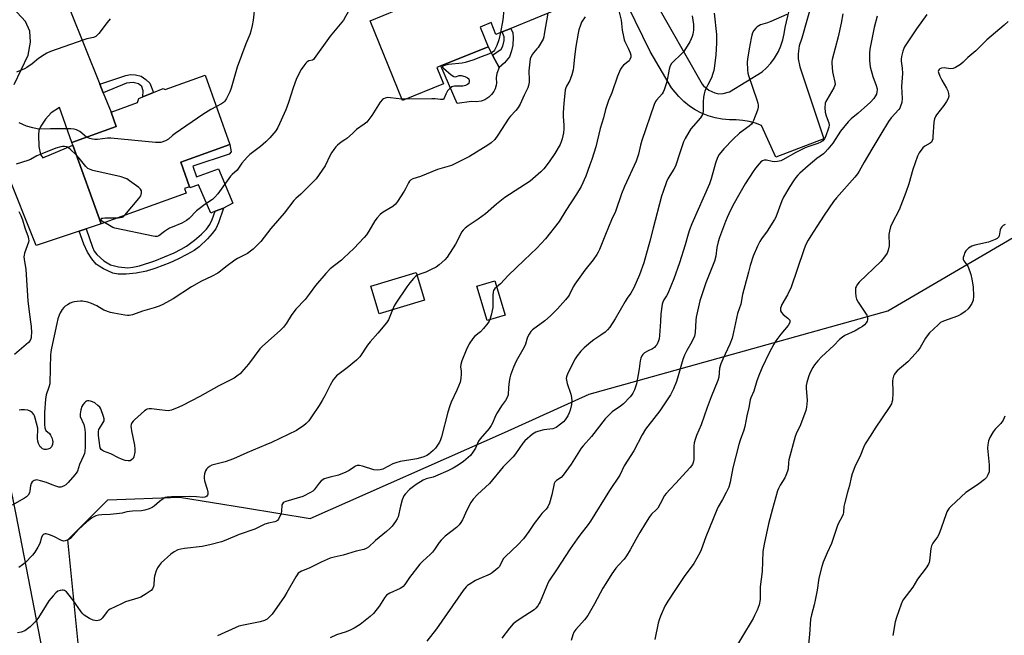
# Model space of a CAD drawing. Units: inches. Extents: x 1273768 to 1279768, y 565449 to 569449.
# Drawn here: x 1277863 to 1278296, y 568909 to 569179 of the extents above; entities that cross this region are included whole.
import ezdxf

# ---------------------------------------------------------------- set-up
doc = ezdxf.new("R2010")
doc.units = ezdxf.units.IN
doc.header["$MEASUREMENT"] = 0
for name, color, linetype in [('BLDG-Footprint', 5, 'Continuous'), ('CULTRL-Pad', 6, 'Continuous'), ('NTRL-Trees', 3, 'Continuous'), ('TRANS-Driveway', 251, 'Continuous'), ('TRANS-Non Street Sidewalk', 7, 'Continuous'), ('TRANS-Road', 130, 'Continuous'), ('Undefined', 1, 'Continuous')]:
    doc.layers.add(name, color=color, linetype=linetype)

msp = doc.modelspace()

# ---------------------------------------------------------------- linework, layer by layer
at = {"layer": 'BLDG-Footprint'}
for points, elevation in [([(1278090.46, 569209.51), (1278100.75, 569184.18), (1278079.42, 569175.51), (1278075.58, 569173.96), (1278072.82, 569172.83), (1278070.72, 569178.01), (1278065.85, 569176.03), (1278069.34, 569167.44), (1278048.6, 569159.02), (1278046.81, 569158.29), (1278049.72, 569151.15), (1278031.72, 569143.84), (1278017.52, 569178.82), (1278028.91, 569183.45), (1278026.98, 569188.18), (1278033.03, 569190.64), (1278031.97, 569193.23), (1278057.58, 569203.63), (1278061.63, 569193.65), (1278063.7, 569194.49), (1278062.25, 569198.06), (1278066.19, 569199.66), (1278087.82, 569208.44)], 553.02), ([(1277944.91, 569154.99), (1277955.87, 569124.51), (1277948.91, 569122.01), (1277934.26, 569116.74), (1277938.11, 569105.91), (1277935.8, 569105.08), (1277936.55, 569103), (1277899.16, 569089.55), (1277886.71, 569124.17), (1277886.28, 569125.37), (1277905.83, 569132.41), (1277903.58, 569138.65), (1277915.27, 569142.85), (1277915.81, 569144.63), (1277917.51, 569145.34), (1277922.29, 569147.35), (1277926.5, 569149.11), (1277927.38, 569148.69)], 555.18), ([(1278041.36, 569056.02), (1278021.52, 569050.03), (1278017.84, 569062.22), (1278037.69, 569068.2)], 563.15), ([(1278076.83, 569049.48), (1278068.95, 569047.11), (1278064.41, 569062.13), (1278072.3, 569064.51)], 546.09)]:
    msp.add_lwpolyline(points, close=True, dxfattribs=dict(at, elevation=elevation))
at = {"layer": 'CULTRL-Pad'}
for points in [[(1278066.28, 569143.48), (1278064.16, 569143.2), (1278062.04, 569143.41), (1278055.71, 569142.44), (1278048.6, 569159.02), (1278069.34, 569167.44), (1278071.35, 569163.67), (1278074.22, 569158.27), (1278073.21, 569155.65), (1278072.92, 569153.79), (1278073.01, 569151.45), (1278072.89, 569150.6), (1278072.43, 569148.96), (1278071.88, 569147.8), (1278070.91, 569146.4), (1278069.69, 569145.2), (1278067.88, 569144.07)], [(1277939.53, 569114.94), (1277941.21, 569110.24), (1277950.89, 569113.81), (1277957.19, 569098.72), (1277952.96, 569096.49), (1277949.35, 569095.08), (1277947.43, 569094.33), (1277942.01, 569106.67), (1277938.25, 569105.42), (1277938.11, 569105.9), (1277934.26, 569116.74), (1277948.91, 569122.01), (1277955.87, 569124.51), (1277956.41, 569121.26), (1277955.47, 569120.13)]]:
    msp.add_lwpolyline(points, close=True, dxfattribs=at)
at = {"layer": 'NTRL-Trees'}
msp.add_polyline3d([(1278458.35, 568563.16, 0), (1277997.63, 568480.76, 0), (1277975.86, 568503.37, 0), (1277952.44, 568609.93, 0), (1277889.21, 568903.84, 0), (1277884.53, 568950.68, 0), (1277902.09, 568968.25, 0), (1277933.71, 568969.42, 0), (1277962.71, 568964.68, 0), (1277991.09, 568960.05, 0), (1278076.6, 568997.82, 0), (1278113.85, 569014.66, 0), (1278245.19, 569051.39, 0), (1278329.59, 569100.69, 0)], dxfattribs=at)
at = {"layer": 'TRANS-Driveway'}
for points in [[(1277860.97, 569150.85), (1277867.16, 569163.74), (1277868.12, 569169.41), (1277867.82, 569174.2), (1277865.92, 569178.49), (1277856.86, 569188.48)], [(1277885.47, 569183.72), (1277898.64, 569150.95), (1277900.13, 569147.23), (1277903.58, 569138.65), (1277905.83, 569132.41), (1277886.28, 569125.37), (1277880.89, 569140.76), (1277877.29, 569138.4), (1277874.75, 569135.62), (1277872.67, 569132.57), (1277871.88, 569130.54), (1277871.71, 569128.7), (1277871.75, 569123.54), (1277872.62, 569120.06), (1277873.63, 569118.66), (1277886.71, 569124.17), (1277899.16, 569089.55), (1277892.6, 569087.36), (1277889.6, 569086.37), (1277870.61, 569080.04), (1277857.33, 569113.42)]]:
    msp.add_lwpolyline(points, dxfattribs=at)
at = {"layer": 'TRANS-Non Street Sidewalk'}
for points in [[(1278076.61, 569160.36), (1278074.22, 569158.27), (1278071.35, 569163.67), (1278075.07, 569166.4), (1278075.89, 569167.64), (1278076.43, 569170.13), (1278076.45, 569171.82), (1278075.58, 569173.96), (1278079.42, 569175.51), (1278080.22, 569173.54), (1278080.34, 569171.41), (1278080.23, 569168.18), (1278079.68, 569165.61), (1278078.77, 569163.05)], [(1277900.13, 569147.23), (1277898.64, 569150.95), (1277910.11, 569154.84), (1277912.08, 569155.22), (1277914.39, 569155.13), (1277916.75, 569154.47), (1277918.81, 569153), (1277920.58, 569151.42), (1277922.29, 569147.35), (1277917.51, 569145.34), (1277917.71, 569148.05), (1277917.1, 569149.96), (1277915.61, 569151.13), (1277913.25, 569151.68), (1277910.41, 569151.37)], [(1277889.6, 569086.37), (1277892.6, 569087.36), (1277895.35, 569079.29), (1277896.22, 569077.5), (1277897.28, 569076.08), (1277900.41, 569073.37), (1277903.3, 569071.6), (1277906.9, 569070.64), (1277910.91, 569070.25), (1277913.15, 569070.51), (1277916.1, 569071.14), (1277922.89, 569073.26), (1277931.31, 569076.82), (1277934.42, 569078.4), (1277936.74, 569079.8), (1277940.26, 569082.41), (1277943.38, 569085.08), (1277945.49, 569087.25), (1277946.98, 569089.32), (1277947.98, 569091.45), (1277949.35, 569095.08), (1277952.96, 569096.49), (1277950.82, 569089.96), (1277949.62, 569087.4), (1277948.11, 569085.36), (1277946.04, 569082.96), (1277942.39, 569079.45), (1277940.09, 569077.86), (1277936.97, 569076.03), (1277933, 569074), (1277929.45, 569072.41), (1277923.32, 569070.04), (1277919.14, 569068.76), (1277914.58, 569067.91), (1277910.26, 569067.46), (1277906.77, 569067.5), (1277904.38, 569067.96), (1277900.2, 569069.77), (1277898.31, 569070.91), (1277897.09, 569071.88), (1277895.08, 569074.23), (1277893.17, 569077.1), (1277891.61, 569080.61)]]:
    msp.add_lwpolyline(points, close=True, dxfattribs=at)
at = {"layer": 'TRANS-Road'}
for points in [[(1278217.04, 569205.52), (1278207.36, 569171.16), (1278206.21, 569167.81), (1278205.74, 569164.3), (1278205.79, 569162.16), (1278206.46, 569158.56), (1278217, 569126.89), (1278195.88, 569118.82), (1278189.6, 569132.75), (1278186.89, 569133.8), (1278184.21, 569134.55), (1278181.35, 569135.06), (1278178.46, 569135.29), (1278175.46, 569135.23), (1278172.3, 569135.52), (1278169.18, 569136.12), (1278166.14, 569137.02), (1278163.21, 569138.21), (1278160.4, 569139.69), (1278157.94, 569141.3), (1278155.46, 569143.28), (1278153.19, 569145.49), (1278150.09, 569149.39), (1278140.67, 569165.34), (1278127.61, 569192.11)], [(1278142.03, 569188.92), (1278163.56, 569150.96), (1278164.16, 569150.19), (1278166.37, 569148.28), (1278169.03, 569147.1), (1278170.81, 569146.77), (1278172.76, 569146.8), (1278175.58, 569147.53), (1278189.84, 569156.33), (1278191.87, 569158.17), (1278193.71, 569160.2), (1278195.34, 569162.4), (1278197.04, 569165.31), (1278198.15, 569167.81), (1278199.01, 569170.41), (1278199.62, 569173.08), (1278199.96, 569175.86), (1278204.7, 569196.02)], [(1277916.65, 568597.98), (1277893.1, 568709.86), (1277891.6, 568717.55), (1277874.57, 568790.42), (1277861.14, 568859.82), (1277855.59, 568885.39), (1277846.27, 568937.72), (1277835.96, 568988.64), (1277818.15, 569079.1), (1277806, 569127.49), (1277824.4, 569135.3), (1277827.14, 569136.3), (1277845.56, 569040.95), (1277861.65, 568961.74), (1277877.82, 568878.53), (1277894.8, 568793.21), (1277912.89, 568705.67), (1277929.44, 568627.41), (1277945.86, 568547.87)]]:
    msp.add_lwpolyline(points, dxfattribs=at)
at = {"layer": 'Undefined'}
msp.add_line((1278032.95, 569144.34, 552), (1278031.5, 569144.4, 552), dxfattribs=at)
for points, elevation in [([(1278072.39, 569202.17), (1278073.83, 569200.72), (1278074.5, 569199.78), (1278074.84, 569198.75), (1278075, 569197.59), (1278076.06, 569184.12), (1278076.14, 569182.34), (1278076.07, 569180.63), (1278075.9, 569179.22), (1278074.76, 569173.62)], 552), ([(1278028.36, 569183.23), (1278026.78, 569183.9), (1278025.52, 569184.58), (1278022.79, 569186.69), (1278021.82, 569187.14), (1278020.49, 569187.37), (1278016.69, 569187.55), (1278013.51, 569188.1), (1278012.72, 569188.09), (1278011.99, 569187.93), (1278011.52, 569187.65), (1278010.89, 569187.09), (1278009.14, 569185.09), (1278008.37, 569183.83), (1278006.73, 569180.65), (1278005.77, 569179.11), (1278000, 569172.03)], 554), ([(1277966.74, 569185.9), (1277966.01, 569179.15), (1277965.7, 569176.81), (1277965.01, 569174.21), (1277964.54, 569172.8), (1277962.89, 569168.76), (1277959.02, 569158.5), (1277956.4, 569149.22), (1277955.8, 569147.58), (1277954.36, 569144.67), (1277953.57, 569143.46), (1277952.98, 569142.91), (1277952.09, 569142.28), (1277949.89, 569141.14)], 556), ([(1278095.69, 569182.12), (1278094.09, 569172.88), (1278093.85, 569171.72), (1278093.53, 569170.69), (1278092.77, 569169.26), (1278091.38, 569167.14), (1278090.87, 569166.46), (1278089.32, 569164.76), (1278088.84, 569164.12), (1278088.31, 569163.19), (1278087.93, 569162.17), (1278087.69, 569160.78), (1278087.32, 569156.79), (1278087.45, 569152.67), (1278087.41, 569151.81), (1278087.17, 569150.43), (1278086.85, 569149.37), (1278085.19, 569146.11), (1278083.43, 569142.14), (1278082.67, 569140.68), (1278081.62, 569139.38), (1278079.29, 569136.96), (1278078.56, 569136.08), (1278073.69, 569128.57), (1278072.32, 569126.67), (1278070.74, 569125.12), (1278069.29, 569124.1), (1278061.13, 569119.16), (1278058.33, 569117.64), (1278053.23, 569115.29), (1278047.11, 569113.44), (1278039.65, 569110.33), (1278036.25, 569109.3), (1278035.18, 569108.75), (1278034.82, 569108.39), (1278034.36, 569107.67), (1278033.12, 569104.95), (1278032.54, 569103.9), (1278029.6, 569099.4), (1278028.7, 569098.22), (1278027.47, 569097.2), (1278023.95, 569095.19), (1278022.78, 569094.4), (1278021.93, 569093.67), (1278020.6, 569092.2), (1278019.55, 569090.88), (1278016.97, 569086.32), (1278015.89, 569084.74), (1278014.95, 569083.64), (1278010.27, 569078.73), (1278005.99, 569074.58), (1278004.88, 569073.64), (1278000, 569069.86)], 550), ([(1278168.78, 569182.11), (1278169.74, 569172.85), (1278169.8, 569169.02), (1278169.59, 569163.87), (1278168.96, 569158.98), (1278168.6, 569157.03), (1278168.24, 569155.66), (1278167.54, 569153.79), (1278165.93, 569150.7), (1278165.21, 569149.14), (1278164.67, 569147.82), (1278164.34, 569146.73), (1278164.12, 569145.28), (1278163.93, 569143.24), (1278163.92, 569138.97), (1278163.59, 569137.6), (1278163.24, 569136.83), (1278162.74, 569136.11), (1278158.58, 569131.3), (1278157.64, 569129.86), (1278156.05, 569127.15), (1278155.35, 569125.57), (1278153.77, 569121.16), (1278151.77, 569114.92), (1278151.12, 569113.67), (1278148.57, 569109.63), (1278147.86, 569108.09), (1278146.29, 569103.77), (1278145.69, 569101.79), (1278141.89, 569087.7), (1278140.56, 569081.97), (1278137.83, 569072.43), (1278136, 569067.17), (1278133.53, 569061.46), (1278132.18, 569059.13), (1278130.56, 569056.91), (1278129.61, 569055.44), (1278125.29, 569047.77), (1278122.91, 569044.16), (1278121.84, 569042.93), (1278120.84, 569041.98), (1278118.98, 569040.6), (1278115.9, 569038.54), (1278114.5, 569037.52), (1278111.64, 569035.01), (1278110.18, 569033.58), (1278108.57, 569031.6), (1278107.59, 569030.21), (1278104.43, 569023.95), (1278103.85, 569022.34), (1278103.75, 569021.56), (1278103.79, 569020.81), (1278104.12, 569019.43), (1278105.75, 569014.66), (1278106.02, 569013.27), (1278106.18, 569011.57), (1278106.05, 569010.15), (1278105.43, 569007.62), (1278105.05, 569006.53), (1278104.37, 569005.23), (1278103.27, 569003.47), (1278102.53, 569002.58), (1278101.19, 569001.46), (1278099.28, 569000.12), (1278098.54, 568999.77), (1278097.78, 568999.54), (1278093.95, 568998.96), (1278091.72, 568998.45), (1278090.38, 568998.03), (1278089.63, 568997.62), (1278088.93, 568997.11), (1278085.59, 568994.26), (1278084.66, 568993.12), (1278081.44, 568988.44), (1278080.35, 568987.09), (1278076.02, 568982.83), (1278069.93, 568975.4), (1278064.75, 568970.61), (1278062.78, 568968.55), (1278061.84, 568967.08), (1278060.12, 568964.02), (1278058.16, 568959.51), (1278057.39, 568958.28), (1278056.69, 568957.34), (1278055.42, 568956.15), (1278050.52, 568952.36), (1278048.74, 568950.58), (1278047.84, 568949.5), (1278045.75, 568946.42), (1278044.91, 568945.32), (1278043.89, 568944.29), (1278040.62, 568941.29), (1278039.41, 568939.98), (1278034.81, 568934.08), (1278032.75, 568930.98), (1278032.07, 568930.18), (1278031.5, 568929.72), (1278030.76, 568929.29), (1278026.19, 568927.21), (1278025.4, 568926.8), (1278024.71, 568926.31), (1278023.81, 568925.23), (1278021.65, 568921.72), (1278018.97, 568918.36), (1278017.49, 568916.97), (1278013.13, 568913.5), (1278010.45, 568911.84), (1278008.69, 568910.91), (1278006.9, 568910.21), (1278002.71, 568908.94), (1278000, 568907.66)], 542), ([(1278159.15, 569181.01), (1278159.63, 569177.26), (1278159.73, 569175.82), (1278159.66, 569174.68), (1278159.41, 569172.98), (1278159.12, 569171.88), (1278158.7, 569170.83), (1278158.07, 569169.54), (1278155.38, 569165.4), (1278154.26, 569164.13), (1278150.54, 569160.65), (1278150.02, 569159.98), (1278149.48, 569158.97), (1278149.06, 569157.58), (1278148.04, 569152.05), (1278146.79, 569148.46), (1278146.34, 569147.39), (1278145.92, 569146.67), (1278143.49, 569144), (1278143.02, 569143.32), (1278142.42, 569142.09), (1278137.04, 569126.2), (1278136.43, 569124.1), (1278135.48, 569120.22), (1278134.55, 569117.13), (1278129.38, 569105.95), (1278128.09, 569102.72), (1278125.33, 569095.01), (1278123.61, 569091.38), (1278121.07, 569084.82), (1278118.31, 569078.25), (1278117.82, 569077.18), (1278117.24, 569076.16), (1278115.57, 569073.74), (1278111.85, 569069.17), (1278107.48, 569063.05), (1278106.81, 569061.87), (1278105.19, 569058.5), (1278104.71, 569057.77), (1278103.41, 569056.18), (1278099.95, 569052.21), (1278096.79, 569049.17), (1278094.38, 569047), (1278088.93, 569042.97), (1278088.17, 569042.18), (1278087.39, 569041.03), (1278086.83, 569040.07), (1278086.51, 569039.31), (1278085.81, 569036.67), (1278085.3, 569035.32), (1278081.76, 569029.16), (1278080.59, 569026.61), (1278079.24, 569023.06), (1278078.92, 569021.94), (1278078.64, 569020.25), (1278078.33, 569017.68), (1278078.13, 569014.36), (1278077.81, 569013.22), (1278077.04, 569011.98), (1278075.28, 569009.57), (1278073.35, 569006.54), (1278072.69, 569005.22), (1278071.34, 569001.97), (1278070.77, 569000.92), (1278069.79, 568999.63), (1278065.86, 568995.14), (1278065.21, 568994), (1278063.82, 568990.91), (1278062.68, 568989.2), (1278061.61, 568987.81), (1278060.55, 568986.82), (1278058.53, 568985.15), (1278056.21, 568983.53), (1278054, 568982.18), (1278051.63, 568981.03), (1278046.27, 568978.67), (1278045.19, 568978.29), (1278042.17, 568977.46), (1278040.83, 568976.92), (1278037.72, 568975.05), (1278034.81, 568972.8), (1278032.88, 568970.71), (1278032.37, 568970.04), (1278031.96, 568969.32), (1278031.57, 568968.25), (1278030.81, 568965.48), (1278029.82, 568960.86), (1278029.43, 568959.88), (1278028.7, 568958.69), (1278027.16, 568956.67), (1278026.19, 568955.63), (1278024.64, 568954.28), (1278019.84, 568950.39), (1278016.78, 568947.45), (1278015.83, 568946.85), (1278014.79, 568946.42), (1278011.31, 568945.67), (1278005.58, 568943.92), (1278001.69, 568943.13), (1278000, 568942.6)], 544), ([(1278112.08, 569180.52), (1278110.51, 569178.22), (1278109.97, 569176.94), (1278109.27, 569174.81), (1278108.97, 569173.42), (1278108, 569167.57), (1278107.43, 569162.95), (1278107, 569158.51), (1278106.81, 569157.34), (1278106.2, 569155.07), (1278105.65, 569153.4), (1278105.29, 569152.61), (1278103.87, 569150.08), (1278103.56, 569149.37), (1278103.32, 569148.45), (1278102.69, 569142.5), (1278102.43, 569138.45), (1278102.43, 569136.71), (1278102.72, 569132.95), (1278102.72, 569131.27), (1278102.49, 569129.56), (1278101.93, 569126.97), (1278101.54, 569125.66), (1278101.02, 569124.43), (1278098.68, 569120.44), (1278096.22, 569116.79), (1278093.82, 569113.76), (1278092.59, 569112.47), (1278087.82, 569108.39), (1278076.78, 569101.11), (1278073.04, 569098.2), (1278068.25, 569094), (1278064.97, 569091.56), (1278060.66, 569088.66), (1278059.28, 569087.61), (1278058.46, 569086.77), (1278057.75, 569085.85), (1278056.88, 569084.3), (1278055, 569080.57), (1278051.32, 569074.87), (1278050.34, 569073.77), (1278047.88, 569071.59), (1278046.47, 569070.52), (1278044.37, 569069.44), (1278041.96, 569068.31), (1278039.34, 569067.42), (1278038.1, 569066.83)], 548), ([(1278200.71, 569181.57), (1278193.69, 569178.5), (1278192.31, 569177.98), (1278189.18, 569177.01), (1278188.38, 569176.67), (1278187.71, 569176.18), (1278187.14, 569175.59), (1278186.26, 569174.5), (1278185.69, 569173.57), (1278185.35, 569172.53), (1278185.04, 569171.13), (1278184.12, 569166.44), (1278183.39, 569162.01), (1278183.34, 569160.7), (1278183.51, 569157.33), (1278183.64, 569155.86), (1278183.91, 569154.71), (1278187.56, 569144.02), (1278187.98, 569142.6), (1278188.1, 569141.76), (1278188.11, 569140.93), (1278187.83, 569139.53), (1278186.11, 569135.07), (1278185.62, 569134.09), (1278185.16, 569133.45), (1278184.12, 569132.47), (1278179.98, 569129.39), (1278177.21, 569126.84), (1278173.04, 569122.48), (1278171.02, 569120.08), (1278170.21, 569118.8), (1278169.37, 569116.31), (1278167.42, 569109.39), (1278166.66, 569107.23), (1278158.98, 569089.58), (1278157.94, 569086.92), (1278157.31, 569085.04), (1278156.01, 569080.36), (1278153.58, 569072.47), (1278151.12, 569065.44), (1278148.36, 569059), (1278147.83, 569057.99), (1278146.67, 569056.16), (1278146.19, 569055.08), (1278145.98, 569054.24), (1278145.27, 569050.06), (1278145.15, 569046.65), (1278144.72, 569040.44), (1278144.57, 569038.97), (1278144.36, 569038.15), (1278143.51, 569036.42), (1278143.05, 569035.74), (1278142.52, 569035.19), (1278141.69, 569034.64), (1278139.71, 569033.76), (1278138.22, 569032.91), (1278137.38, 569032.2), (1278136.93, 569031.51), (1278136.49, 569030.48), (1278136.19, 569029.37), (1278135.79, 569025.88), (1278134.64, 569019.28), (1278133.8, 569016.57), (1278133.09, 569015.1), (1278132.5, 569014.23), (1278131.91, 569013.55), (1278128.86, 569010.53), (1278127.54, 569009.44), (1278123.98, 569006.87), (1278122.49, 569005.53), (1278120.87, 569003.91), (1278114.85, 568996.09), (1278111.18, 568992.03), (1278110.36, 568991.02), (1278105.93, 568983.9), (1278102.42, 568979.16), (1278101.44, 568978.09), (1278099.41, 568976.69), (1278098.67, 568975.98), (1278098.44, 568975.51), (1278098.22, 568974.71), (1278097.46, 568970.44), (1278096.34, 568966.84), (1278095.71, 568965.24), (1278094.92, 568964.1), (1278093.06, 568962.26), (1278092.12, 568961.14), (1278089.69, 568957.82), (1278087.3, 568954.3), (1278084.88, 568951.15), (1278082.38, 568948.55), (1278076.98, 568943.41), (1278076.22, 568942.4), (1278074.18, 568938.85), (1278073.62, 568938.21), (1278072.76, 568937.45), (1278071.18, 568936.21), (1278070.22, 568935.6), (1278065.4, 568933.6), (1278063.82, 568932.82), (1278061.03, 568931.1), (1278060.33, 568930.57), (1278059.71, 568929.96), (1278058.44, 568928.34), (1278046.74, 568911.55), (1278042.48, 568906.16)], 540), ([(1278127.06, 569182.6), (1278127.87, 569179.05), (1278128.38, 569174.67), (1278128.86, 569171.88), (1278129.17, 569170.51), (1278129.45, 569169.7), (1278130.99, 569166.81), (1278131.91, 569164.73), (1278132.16, 569163.74), (1278132.1, 569162.8), (1278131.77, 569161.86), (1278131.35, 569161.29), (1278128.93, 569159.32), (1278128.11, 569158.5), (1278127.54, 569157.51), (1278126.34, 569154.51), (1278123.82, 569147.22), (1278122.34, 569143.84), (1278121.69, 569141.98), (1278121.04, 569139.83), (1278120.09, 569136.14), (1278118.65, 569131.46), (1278116.72, 569123.47), (1278114.96, 569117.79), (1278114.18, 569115.53), (1278112.3, 569110.59), (1278110.26, 569106.06), (1278108.26, 569102.65), (1278103.51, 569095.5), (1278100.59, 569090.58), (1278094.63, 569082.99), (1278090.75, 569078.83), (1278085.28, 569073.66), (1278078.2, 569066.81), (1278074.81, 569063.15), (1278073.12, 569061.77)], 546), ([(1278225.42, 569181.85), (1278224.62, 569177.77), (1278223.27, 569171.83), (1278220.64, 569161.85), (1278220.53, 569160.99), (1278220.53, 569160.14), (1278220.79, 569156.43), (1278221.05, 569155.01), (1278221.84, 569151.92), (1278221.93, 569150.82), (1278221.76, 569150.12), (1278221.42, 569149.38), (1278218.28, 569144.13), (1278217.89, 569143.36), (1278217.63, 569142.57), (1278217.5, 569140.62), (1278217.61, 569138.65), (1278218.04, 569137.01), (1278219.14, 569134.01), (1278219.33, 569132.96), (1278219.23, 569132.12), (1278218.95, 569131.13), (1278217.95, 569128.32), (1278217.35, 569126.98), (1278216.53, 569126.01), (1278215.64, 569125.44), (1278214.37, 569124.92), (1278210.38, 569123.64), (1278208.81, 569122.98), (1278204.66, 569120.94), (1278199.04, 569117.72), (1278198.1, 569117.27), (1278196.68, 569116.94), (1278195.21, 569116.82), (1278194.35, 569116.93), (1278191.77, 569117.54), (1278190.72, 569117.5), (1278190, 569117.27), (1278189.35, 569116.8), (1278188.58, 569115.98), (1278186.94, 569113.99), (1278185.92, 569112.56), (1278182.4, 569107.12), (1278178.83, 569100.98), (1278176.86, 569097.32), (1278175.18, 569093.98), (1278174.46, 569092.43), (1278173.75, 569090.63), (1278171.19, 569083.63), (1278170.61, 569081.72), (1278169.99, 569079.23), (1278169.45, 569075.34), (1278168.95, 569073.15), (1278165.07, 569063.58), (1278162.53, 569055.73), (1278160.86, 569048.57), (1278160.7, 569047.18), (1278160.38, 569041.85), (1278160.07, 569040.19), (1278158.96, 569037.78), (1278156.74, 569033.94), (1278155.72, 569031.88), (1278155.03, 569029.91), (1278153.02, 569022.75), (1278152.21, 569020.23), (1278150.84, 569017.05), (1278149.53, 569014.48), (1278144.93, 569007.35), (1278139.56, 569000.65), (1278138.57, 568999.25), (1278137.19, 568996.86), (1278133.43, 568989.81), (1278129.25, 568983.24), (1278127.25, 568979.16), (1278122.73, 568972.33), (1278114.45, 568958.87), (1278113.41, 568957.41), (1278109.68, 568952.74), (1278108.52, 568951.16), (1278105.53, 568946.71), (1278099.51, 568937.43), (1278096.38, 568932.96), (1278095.83, 568931.98), (1278095.02, 568930.21), (1278092.28, 568923.42), (1278091.89, 568922.63), (1278091.28, 568921.71), (1278090.4, 568920.64), (1278089.56, 568919.89), (1278083.41, 568916.02), (1278081.52, 568914.65), (1278080.41, 568913.73), (1278078.75, 568911.86), (1278075.48, 568907.41)], 538), ([(1278240.43, 569180.87), (1278239.14, 569175.84), (1278237.65, 569168.51), (1278237.3, 569166.42), (1278237.12, 569164.46), (1278237.02, 569161.33), (1278237.4, 569158.58), (1278238.51, 569154.29), (1278240.03, 569150.34), (1278240.42, 569148.96), (1278240.46, 569148.41), (1278240.36, 569147.62), (1278240.1, 569146.57), (1278239.8, 569145.82), (1278239.02, 569144.7), (1278237.48, 569143.06), (1278232.07, 569138.23), (1278229.06, 569135.76), (1278227.66, 569134.34), (1278224.33, 569130.24), (1278220.91, 569125.08), (1278218.78, 569122.35), (1278217.64, 569121.05), (1278216.85, 569120.36), (1278213.93, 569118.27), (1278210.06, 569115.08), (1278206.41, 569111.83), (1278205.58, 569111), (1278204.65, 569109.92), (1278203.63, 569108.5), (1278202.03, 569106.01), (1278199.31, 569101.26), (1278198.59, 569099.65), (1278195.84, 569092.55), (1278195.35, 569091.51), (1278192.02, 569086.39), (1278189.55, 569083.02), (1278188.82, 569081.8), (1278187.77, 569079.76), (1278185.9, 569075.43), (1278184.65, 569071.3), (1278183.9, 569068.29), (1278181.21, 569058.51), (1278180.44, 569054.28), (1278179.01, 569050.17), (1278177.29, 569041.91), (1278176.67, 569039.33), (1278175.61, 569036.67), (1278172.55, 569030.07), (1278171.72, 569028), (1278171.18, 569026.13), (1278170.79, 569022.18), (1278170.45, 569020.71), (1278167.49, 569013.57), (1278165.77, 569008.9), (1278163.09, 569001.18), (1278161.06, 568996.53), (1278160.56, 568995.17), (1278160.06, 568993.26), (1278159.84, 568991.87), (1278159.9, 568987.19), (1278159.85, 568986.03), (1278159.57, 568984.73), (1278159.19, 568983.77), (1278158.17, 568982.4), (1278154.83, 568978.82), (1278151.94, 568975.52), (1278149.39, 568972.97), (1278147.65, 568971.06), (1278146.99, 568970.11), (1278145.06, 568966.43), (1278143.97, 568964.65), (1278143.36, 568963.94), (1278141.25, 568961.97), (1278140.36, 568960.79), (1278138.62, 568958.04), (1278136.17, 568953.85), (1278134.28, 568950.88), (1278131.88, 568946.22), (1278130.26, 568943.59), (1278129.27, 568942.24), (1278126.7, 568939.61), (1278125.6, 568938.29), (1278123.76, 568935.71), (1278121.09, 568931.51), (1278119.9, 568929.49), (1278116.2, 568922.48), (1278113.25, 568917.45), (1278111.77, 568915.51), (1278108.02, 568911.32), (1278107.13, 568910.15), (1278106.61, 568908.92), (1278105.97, 568906.41)], 536), ([(1278262.25, 569181.64), (1278257.73, 569175.32), (1278252.51, 569167.39), (1278252.13, 569166.59), (1278251.78, 569165.46), (1278251.22, 569163.13), (1278251.05, 569161.96), (1278251.07, 569161.11), (1278251.4, 569157.95), (1278251.54, 569155.66), (1278251.23, 569149.9), (1278251.45, 569144.63), (1278251.29, 569142.95), (1278250.79, 569141.25), (1278250.41, 569140.48), (1278249.92, 569139.79), (1278246.67, 569136.21), (1278245.47, 569134.55), (1278242.03, 569129.03), (1278238.08, 569122.44), (1278234.72, 569116.69), (1278232.51, 569112.66), (1278231.81, 569111.52), (1278230.6, 569110.02), (1278222.59, 569100.97), (1278221.31, 569099.37), (1278217.13, 569093.41), (1278213.97, 569088.42), (1278211.28, 569084.35), (1278210.14, 569082.41), (1278208.98, 569080.18), (1278208.06, 569077.75), (1278202.61, 569061.78), (1278201.09, 569058.42), (1278198.59, 569054.09), (1278198.25, 569053.28), (1278198.01, 569052.45), (1278197.94, 569051.9), (1278197.98, 569051.4), (1278198.36, 569050.53), (1278199.12, 569049.73), (1278201.19, 569048.14), (1278201.79, 569047.58), (1278202.02, 569047.22), (1278202.13, 569046.84), (1278202.01, 569046.14), (1278201.33, 569044.95), (1278198.11, 569041.1), (1278195.91, 569038.09), (1278194.97, 569036.65), (1278192.92, 569032.83), (1278189.89, 569026.42), (1278188.75, 569023.67), (1278187.59, 569020.59), (1278186.18, 569016.05), (1278184.94, 569013.14), (1278184.63, 569012.22), (1278183.97, 569008.79), (1278183.13, 569005.2), (1278182.25, 569000.48), (1278181.77, 568998.9), (1278180.22, 568994.5), (1278179.65, 568992.51), (1278177.01, 568982.26), (1278175.78, 568976.01), (1278175.19, 568973.82), (1278174.08, 568971.45), (1278172.43, 568968.35), (1278170.57, 568965.11), (1278169.94, 568963.8), (1278165.14, 568952), (1278163.01, 568946.32), (1278162.45, 568944.99), (1278159.79, 568940.33), (1278155.65, 568934.52), (1278151.76, 568928.86), (1278148.48, 568923.79), (1278147.13, 568921.5), (1278145.19, 568917.19), (1278144.55, 568915.54), (1278144.19, 568914.1), (1278142.71, 568906.8)], 534), ([(1278298.06, 569178.5), (1278296.35, 569176.95), (1278288.71, 569170.44), (1278283.91, 569165.68), (1278280.26, 569162.62), (1278278.25, 569160.59), (1278277.11, 569159.68), (1278274.88, 569158.27), (1278273.84, 569157.83), (1278272.75, 569157.78), (1278269.9, 569158.09), (1278268.8, 569158.07), (1278268.08, 569157.78), (1278267.68, 569157.44), (1278267.4, 569157.04), (1278267.3, 569156.57), (1278267.39, 569156.05), (1278268.05, 569154.42), (1278268.86, 569152.78), (1278271.02, 569149.17), (1278271.54, 569148.11), (1278271.85, 569146.8), (1278271.91, 569145.74), (1278271.67, 569144.73), (1278270.95, 569143.31), (1278269.78, 569141.66), (1278266.56, 569137.46), (1278266.11, 569136.72), (1278265.66, 569135.71), (1278265.35, 569134.31), (1278264.96, 569127.81), (1278264.87, 569126.96), (1278264.69, 569126.17), (1278264.31, 569125.51), (1278263.75, 569125), (1278261.43, 569123.69), (1278260.54, 569122.96), (1278258.97, 569120.82), (1278258.17, 569119.27), (1278256.14, 569113.51), (1278254.35, 569107.1), (1278253.08, 569103.35), (1278250.1, 569095.79), (1278247.03, 569089.89), (1278246.36, 569088.29), (1278245.84, 569086.31), (1278245.59, 569084.87), (1278245.59, 569084), (1278245.79, 569081.05), (1278245.72, 569079.91), (1278245.3, 569077.98), (1278244.81, 569076.67), (1278243.69, 569075.03), (1278242.05, 569073.02), (1278232.61, 569063.89), (1278231.58, 569062.58), (1278231.18, 569061.88), (1278230.99, 569061.39), (1278230.89, 569060.54), (1278230.93, 569059.36), (1278231.11, 569057.58), (1278231.36, 569056.44), (1278232.04, 569055.17), (1278235.36, 569050.3), (1278235.91, 569049.36), (1278236.09, 569048.86), (1278236.22, 569048.08), (1278236.21, 569047.31), (1278236.1, 569046.83), (1278235.67, 569046.11), (1278234.86, 569045.25), (1278233.95, 569044.49), (1278232.76, 569043.65), (1278230.73, 569042.5), (1278226.2, 569040.44), (1278225.25, 569039.82), (1278223.95, 569038.71), (1278221.39, 569036.11), (1278215.93, 569031.06), (1278214.38, 569029.34), (1278212.95, 569027.56), (1278212.18, 569026.38), (1278210.87, 569023.91), (1278210.25, 569022.34), (1278209.49, 569019.89), (1278209.24, 569018.51), (1278209.25, 569017.37), (1278209.63, 569011.89), (1278209.42, 569009), (1278209.16, 569007.58), (1278206.76, 569001.23), (1278204.85, 568997.22), (1278204.43, 568996.16), (1278201.6, 568985.86), (1278201.42, 568984.71), (1278201.26, 568981.91), (1278201.02, 568980.82), (1278200.33, 568978.93), (1278199.86, 568977.88), (1278197.87, 568974.72), (1278197.1, 568973.23), (1278196.67, 568972.2), (1278194.4, 568964.35), (1278192.67, 568957.77), (1278190.78, 568948.83), (1278190.18, 568945.5), (1278189.94, 568936.77), (1278189.03, 568930.04), (1278189, 568924.41), (1278188.56, 568922.14), (1278187.66, 568919.77), (1278186.59, 568917.4), (1278185.9, 568916.12), (1278175.73, 568899.04)], 532), ([(1278000, 569172.03), (1277992.91, 569162.21), (1277992.53, 569161.82), (1277992.1, 569161.53), (1277990.55, 569161.16), (1277989.87, 569160.78), (1277989.27, 569160.19), (1277988.33, 569159.06), (1277987.19, 569157.38), (1277985.84, 569154.87), (1277985.04, 569152.95), (1277983.68, 569149.3), (1277981.67, 569142.9), (1277980.5, 569139.69), (1277976.86, 569131.91), (1277976.05, 569130.5), (1277973.44, 569127.37), (1277971.65, 569125.58), (1277969.31, 569123.52), (1277964.67, 569120.08), (1277963.39, 569118.89), (1277961.1, 569116.18), (1277958.98, 569113.23), (1277956.84, 569111.29), (1277956.12, 569110.53), (1277950.53, 569102.75), (1277949.24, 569101.27), (1277948.23, 569100.3), (1277944.88, 569098.12), (1277942.28, 569096.21), (1277941.2, 569095.22), (1277937.89, 569091.9), (1277936.78, 569090.97), (1277934.73, 569089.85), (1277930.39, 569088.12), (1277929.33, 569087.63), (1277927.09, 569086.27), (1277924.54, 569084.35), (1277923.8, 569084.02), (1277922.98, 569083.98), (1277922.12, 569084.1), (1277905.25, 569087.73), (1277904.4, 569087.99), (1277903.61, 569088.36), (1277900.65, 569090.09)], 554), ([(1278074.76, 569173.62), (1278074.16, 569170.43), (1278073.22, 569167.99), (1278072.23, 569165.91), (1278071.7, 569165.29), (1278071.05, 569164.83), (1278069.56, 569164.11), (1278066.82, 569163.17), (1278062.61, 569161.51), (1278059.35, 569160.48), (1278057.91, 569160.21), (1278051.91, 569159.56), (1278050.17, 569159.21), (1278049.36, 569158.87), (1278049.29, 569158.75), (1278049.37, 569158.47), (1278049.83, 569157.95), (1278053.19, 569155.13), (1278054.32, 569154.37), (1278055.02, 569154.24), (1278056.71, 569154.78), (1278057.5, 569154.81), (1278059.14, 569154.37), (1278060.38, 569153.78), (1278060.85, 569153.24), (1278061.02, 569152.27), (1278060.85, 569151.31), (1278060.38, 569150.81), (1278059.4, 569150.41), (1278058.29, 569150.16), (1278057.45, 569150.09), (1278054.63, 569150.11), (1278053.85, 569149.97), (1278053.38, 569149.73), (1278052.51, 569149.05), (1278051.56, 569148.03), (1278050.77, 569146.63), (1278050.13, 569144.75), (1278049.81, 569144.41), (1278049.4, 569144.23), (1278048.45, 569144.19), (1278046.06, 569144.46), (1278044.61, 569144.52), (1278032.95, 569144.34)], 552), ([(1278031.5, 569144.4), (1278026.39, 569145), (1278025.22, 569145.06), (1278024.11, 569144.83), (1278023.33, 569144.49), (1278022.87, 569144.17), (1278021.97, 569143.09), (1278018.27, 569137.18), (1278016, 569134.31), (1278014.92, 569133.37), (1278011.56, 569131.03), (1278009.74, 569129.23), (1278007.29, 569127.14), (1278006.35, 569126.44), (1278004.73, 569125.46), (1278003.17, 569124.21), (1278002.38, 569123.39), (1278001.52, 569122.27), (1278000.53, 569120.78), (1278000, 569119.78)], 552), ([(1277949.89, 569141.14), (1277947.47, 569139.9), (1277943.95, 569137.68), (1277931.78, 569129.27), (1277930.62, 569128.37), (1277928.8, 569126.76), (1277927.48, 569126.09), (1277925.52, 569125.4), (1277924.65, 569125.26), (1277923.17, 569125.31), (1277903.5, 569127.2), (1277902.01, 569127.17), (1277897.55, 569126.7), (1277896.46, 569126.67), (1277895.36, 569126.81), (1277894.29, 569127.05), (1277893.52, 569127.33), (1277892.83, 569127.73)], 556), ([(1278000, 569119.78), (1277997.74, 569115.07), (1277996.47, 569113.16), (1277993.78, 569109.41), (1277987.01, 569102.56), (1277984.81, 569100.65), (1277983.99, 569099.84), (1277979.74, 569094.33), (1277973.89, 569087.49), (1277969.42, 569081.86), (1277968.14, 569080.47), (1277966.02, 569078.42), (1277964.92, 569077.51), (1277963.58, 569076.61), (1277959.21, 569074.3), (1277957.96, 569073.55), (1277954.01, 569070.67), (1277951.66, 569068.74), (1277950.48, 569067.95), (1277947.76, 569066.37), (1277943.41, 569064.31), (1277938.96, 569061.88), (1277930.83, 569056.61), (1277926.38, 569054.13), (1277924.77, 569053.36), (1277922.55, 569052.64), (1277917.37, 569051.19), (1277913.06, 569049.61), (1277912.25, 569049.36), (1277911.55, 569049.25), (1277910.78, 569049.27), (1277909.64, 569049.42), (1277904.77, 569050.29), (1277903.36, 569050.64), (1277900.44, 569051.69), (1277897.37, 569053.49), (1277894.97, 569054.6), (1277893.32, 569055.11), (1277891.06, 569055.53), (1277890.2, 569055.57), (1277888.73, 569055.48), (1277887.56, 569055.34), (1277886.72, 569055.15), (1277885.65, 569054.69), (1277884.37, 569053.96), (1277883.39, 569053.32), (1277882.75, 569052.76), (1277882.07, 569051.87), (1277881.19, 569050.42), (1277880.74, 569049.41), (1277880.2, 569047.82), (1277879.69, 569045.84), (1277877.32, 569034.95), (1277877.05, 569033.26), (1277876.94, 569031.81), (1277876.75, 569026.21), (1277876.62, 569019.3), (1277876.28, 569017.81), (1277875.07, 569014.35), (1277874.7, 569012.54), (1277874.36, 569006.72), (1277874.33, 569001.37), (1277874.43, 568999.93), (1277874.58, 568999.4), (1277874.95, 568998.8), (1277876.44, 568997.35), (1277876.93, 568996.7), (1277877.66, 568995.18), (1277877.89, 568994.38), (1277877.95, 568993.84), (1277877.77, 568992.52), (1277877.36, 568991.58), (1277877.06, 568991.21), (1277876.66, 568990.89), (1277875.73, 568990.48), (1277875.19, 568990.4), (1277874.36, 568990.43), (1277873.83, 568990.54), (1277873.36, 568990.74), (1277872.79, 568991.19), (1277872.47, 568991.59), (1277871.72, 568993.04), (1277871.37, 568994.07), (1277871.23, 568995.2), (1277871.22, 568996.35), (1277871.42, 568998.39), (1277871.32, 568999.76), (1277870.25, 569004.09), (1277869.89, 569005.21), (1277869.65, 569005.73), (1277868.95, 569006.6), (1277868.06, 569007.28), (1277866.96, 569007.64), (1277865.47, 569007.8), (1277864, 569007.81), (1277863.2, 569007.62)], 552), ([(1277909.64, 569093.32), (1277915.78, 569100.76), (1277916.64, 569101.94), (1277916.88, 569102.45), (1277917, 569103.26), (1277916.92, 569104.08), (1277916.59, 569104.8), (1277915.77, 569105.58), (1277911.69, 569108.53), (1277910.47, 569109.34), (1277909.69, 569109.72), (1277908, 569110.19), (1277895.63, 569112.99), (1277894.03, 569113.54), (1277893.35, 569113.97), (1277892.55, 569114.73), (1277889.52, 569118.4), (1277888.31, 569119.71)], 554), ([(1277900.65, 569090.09), (1277899.83, 569090.67), (1277899.36, 569091.21), (1277899.27, 569091.74), (1277899.52, 569092), (1277899.95, 569092.13), (1277900.77, 569092.21), (1277906.68, 569092.25)], 554), ([(1277906.68, 569092.25), (1277907.62, 569092.3), (1277908.44, 569092.44), (1277908.92, 569092.68), (1277909.64, 569093.32)], 554), ([(1278296.8, 569089.23), (1278295.85, 569088.78), (1278295.26, 569088.31), (1278294.86, 569087.65), (1278294.59, 569086.89), (1278294.12, 569084.32), (1278293.92, 569083.82), (1278293.59, 569083.42), (1278293.16, 569083.11), (1278292.4, 569082.74), (1278289.39, 569081.59), (1278283.36, 569080.13), (1278282.03, 569079.69), (1278281.3, 569079.35), (1278280.6, 569078.89), (1278279.97, 569078.33), (1278279.42, 569077.69), (1278279.02, 569076.94), (1278278.52, 569075.58), (1278278.32, 569074.77), (1278278.31, 569074), (1278278.61, 569073.31), (1278279.88, 569071.6), (1278280.41, 569070.66), (1278281.61, 569067.3), (1278282.16, 569065.31), (1278282.67, 569061.84), (1278282.78, 569057.77), (1278282.64, 569056.08), (1278282.42, 569055.35), (1278282.09, 569054.62), (1278281.21, 569053.19), (1278280.41, 569052.21), (1278279.12, 569051.11), (1278277.31, 569049.78), (1278275.82, 569049.05), (1278269.62, 569046.85), (1278268.36, 569046.14), (1278267.22, 569045.21), (1278263.51, 569041.6), (1278262.38, 569040.39), (1278261.67, 569039.33), (1278259.35, 569035.17), (1278258.31, 569033.79), (1278255.92, 569030.91), (1278253.97, 569028.94), (1278249.32, 569024.94), (1278248.33, 569023.93), (1278248.04, 569023.46), (1278247.71, 569022.64), (1278247.39, 569021.5), (1278247.25, 569020.62), (1278247.24, 569019.5), (1278247.41, 569016.69), (1278247.38, 569015.24), (1278247.14, 569012.02), (1278246.98, 569011.17), (1278246.71, 569010.4), (1278245.79, 569008.83), (1278239.61, 568999.81), (1278237.69, 568996.65), (1278235.18, 568992.86), (1278234.39, 568991.33), (1278233.08, 568987.93), (1278230.64, 568982.72), (1278229.49, 568979.72), (1278228.99, 568978.03), (1278228.25, 568974.57), (1278227.4, 568971.63), (1278226.07, 568966.47), (1278225.87, 568965.33), (1278225.72, 568962.83), (1278225.53, 568961.89), (1278225.12, 568960.93), (1278223.46, 568957.97), (1278222.96, 568956.94), (1278220.35, 568949.06), (1278218.46, 568944.92), (1278216.75, 568940.92), (1278216.15, 568938.95), (1278214.85, 568933.79), (1278214.1, 568928.51), (1278213.26, 568924.13), (1278212.8, 568922.12), (1278211.56, 568917.64), (1278211.21, 568915.75), (1278210.69, 568909.02), (1278209.77, 568900.62)], 530), ([(1278000, 569069.86), (1277998.05, 569067.8), (1277993.5, 569062.52), (1277990.69, 569058.66), (1277988.87, 569056.38), (1277984.87, 569052.08), (1277982.85, 569049.35), (1277980.77, 569045.92), (1277979.41, 569044.12), (1277978.15, 569042.88), (1277970, 569035.59), (1277968.96, 569034.58), (1277963.95, 569027.95), (1277960.92, 569024.34), (1277960.31, 569023.71), (1277959.48, 569023.02), (1277957.64, 569021.81), (1277950.93, 569018.38), (1277942.67, 569013.71), (1277935.05, 569009.75), (1277933.44, 569008.98), (1277930.09, 569007.73), (1277928.69, 569007.43), (1277927.33, 569007.49), (1277924.9, 569007.86), (1277921.42, 569008.2), (1277920.28, 569008.24), (1277919.48, 569008.11), (1277918.98, 569007.88), (1277918.29, 569007.37), (1277913.83, 569003.43), (1277913.23, 569002.8), (1277912.76, 569002.1), (1277912.46, 569001.33), (1277912.33, 569000.53), (1277912.35, 568999.72), (1277912.51, 568998.58), (1277913.83, 568992.27), (1277914.07, 568990.54), (1277913.96, 568989.14), (1277913.57, 568987.21), (1277913.25, 568986.48), (1277912.56, 568985.77), (1277911.91, 568985.43), (1277911.16, 568985.35), (1277909.81, 568985.62), (1277908.19, 568986.13), (1277906.9, 568986.67), (1277903.41, 568988.54), (1277900.26, 568989.62), (1277899.79, 568989.88), (1277899.22, 568990.41), (1277898.84, 568991.09), (1277898.6, 568992.19), (1277898.12, 568996.53), (1277898.07, 568998.26), (1277898.23, 568999.11), (1277898.43, 568999.63), (1277900.14, 569002.28), (1277900.5, 569003.04), (1277900.57, 569003.83), (1277900.31, 569004.93), (1277899.1, 569008.24), (1277898.64, 569008.96), (1277897.8, 569009.79), (1277896.39, 569010.88), (1277895.36, 569011.39), (1277894.56, 569011.62), (1277893.76, 569011.75), (1277893.24, 569011.74), (1277892.76, 569011.61), (1277892.31, 569011.33), (1277891.9, 569010.94), (1277891.18, 569010.01), (1277890.72, 569009.25), (1277890.22, 569007.86), (1277889.93, 569006.12), (1277889.93, 569005.62), (1277890.06, 569004.93), (1277891.54, 569001.32), (1277891.95, 569000.01), (1277892.1, 568999.19), (1277892.17, 568997.73), (1277892.15, 568991.53), (1277892.06, 568989.49), (1277891.88, 568988.69), (1277891.5, 568987.67), (1277889.66, 568983.81), (1277888.75, 568980.93), (1277888.26, 568980), (1277887.67, 568979.2), (1277884.68, 568975.91), (1277883.63, 568974.87), (1277882.72, 568974.26), (1277881.48, 568973.87), (1277880.68, 568973.89), (1277879.3, 568974.24), (1277877.66, 568974.83), (1277875.15, 568975.95), (1277872.57, 568976.67), (1277870.85, 568977), (1277870.3, 568976.96), (1277869.81, 568976.78), (1277868.94, 568976.15), (1277868.48, 568975.49), (1277868.16, 568974.43), (1277867.89, 568972.2), (1277867.69, 568971.34), (1277867.19, 568970.36), (1277866.46, 568969.57), (1277865.57, 568968.95), (1277860.16, 568965.86)], 550), ([(1278038.1, 569066.83), (1278037.45, 569066.38), (1278036.63, 569065.57), (1278034.95, 569063.57), (1278033.71, 569061.95), (1278028.73, 569054.74), (1278028.05, 569053.47), (1278027.32, 569051.78)], 548), ([(1278073.12, 569061.77), (1278072.35, 569061.13), (1278072, 569060.72), (1278071.73, 569060.24), (1278071.56, 569059.73), (1278071.43, 569058.05), (1278071.51, 569054), (1278071.45, 569052.84), (1278070.75, 569049.44), (1278070.21, 569047.49)], 546), ([(1278027.32, 569051.78), (1278025.52, 569047.45), (1278024.72, 569046.04), (1278020.92, 569041.48), (1278017.45, 569037.65), (1278016.4, 569036.23), (1278012.91, 569031.11), (1278011.45, 569029.69), (1278007.45, 569026.27), (1278002.7, 569022.75), (1278001.92, 569021.91), (1278001.2, 569020.95), (1278000, 569018.72)], 548), ([(1278070.21, 569047.49), (1278069.86, 569046.76), (1278069.27, 569045.86), (1278067.39, 569043.54), (1278066, 569042.1), (1278063.61, 569040.16), (1278062.68, 569039.13), (1278061.07, 569036.83), (1278059.72, 569033.99), (1278057.86, 569029.37), (1278057.32, 569027.7), (1278057.24, 569026.73), (1278057.53, 569024.77), (1278057.56, 569023.63), (1278057.36, 569021.62), (1278057.02, 569019.93), (1278055.63, 569016.52), (1278053.17, 569011.2), (1278052.51, 569009.58), (1278051.72, 569006.84), (1278048.92, 568995.96), (1278048.47, 568994.56), (1278047.95, 568993.56), (1278046.9, 568991.88), (1278046.22, 568991.02), (1278045.23, 568989.98), (1278044.19, 568989.01), (1278043.1, 568988.15), (1278042.39, 568987.71), (1278041.07, 568987.15), (1278039.69, 568986.69), (1278038.01, 568986.3), (1278035.47, 568985.81), (1278030.73, 568985.05), (1278028.79, 568984.58), (1278027.44, 568984.07), (1278023.02, 568981.76), (1278021.97, 568981.38), (1278020.57, 568981.28), (1278019.15, 568981.43), (1278014.19, 568983.01), (1278012.78, 568983.3), (1278011.73, 568983.31), (1278011.08, 568983.1), (1278010.6, 568982.83), (1278008.32, 568981.15), (1278006.85, 568980.37), (1278003.53, 568979.07), (1278000, 568978.18)], 546), ([(1278000, 569018.72), (1277997.62, 569013.97), (1277996.47, 569011.92), (1277995.15, 569009.78), (1277991.72, 569004.67), (1277990.49, 569003.05), (1277989.33, 569001.75), (1277988.24, 569000.86), (1277986.63, 568999.7), (1277985.13, 568998.8), (1277981.39, 568996.91), (1277974.06, 568993.49), (1277971.61, 568992.4), (1277963.29, 568988.98), (1277957.37, 568986.21), (1277953.77, 568985.02), (1277947.91, 568983.43), (1277946.91, 568982.94), (1277946.06, 568982.28), (1277945.53, 568981.68), (1277945.15, 568980.96), (1277944.71, 568979.63), (1277944.51, 568978.54), (1277944.53, 568977.73), (1277944.71, 568976.64), (1277945.82, 568973.01), (1277946.06, 568971.62), (1277946.06, 568970.78), (1277945.93, 568970.28), (1277945.66, 568969.87), (1277945.28, 568969.57), (1277944.79, 568969.39), (1277943.98, 568969.27), (1277941.14, 568969.64), (1277937.9, 568969.78), (1277934.04, 568969.55), (1277930.11, 568969.59), (1277928.19, 568969.44), (1277927.41, 568969.24), (1277926.44, 568968.69), (1277924.86, 568967.47), (1277922.5, 568965.47), (1277921.63, 568964.86), (1277920.33, 568964.29), (1277918.37, 568963.66), (1277916.93, 568963.39), (1277913.07, 568963.28), (1277911.62, 568963.16), (1277910.49, 568962.98), (1277908.42, 568962.47), (1277907.28, 568962.27), (1277903.12, 568961.83), (1277899.47, 568961.69), (1277897.99, 568961.46), (1277896.84, 568961.18), (1277896.04, 568960.82), (1277895.04, 568960.19), (1277892.95, 568958.56), (1277889.31, 568955.19), (1277885.72, 568951.29), (1277884.74, 568950.71), (1277883.41, 568950.21), (1277882.61, 568950.12), (1277881.82, 568950.33), (1277878.42, 568952.18), (1277876.49, 568952.92), (1277875.11, 568953.27), (1277874.58, 568953.27), (1277874.11, 568953.14), (1277873.7, 568952.89), (1277873.27, 568952.37), (1277872.98, 568951.67), (1277872.19, 568949.02), (1277871.4, 568947.49), (1277870.08, 568945.29), (1277869, 568943.94), (1277865.76, 568940.59), (1277864.65, 568939.67), (1277863.01, 568938.49)], 548), ([(1278296.57, 569005.09), (1278296.33, 569004.25), (1278295.8, 569003.22), (1278294.79, 569001.77), (1278292.39, 568999.27), (1278291.51, 568998.15), (1278290.04, 568995.73), (1278289.68, 568994.96), (1278289.44, 568994.13), (1278289.12, 568992.41), (1278289.04, 568990.96), (1278289.7, 568983.63), (1278289.77, 568981.93), (1278289.64, 568980.6), (1278289.15, 568979.3), (1278288.47, 568978.07), (1278287.73, 568977.21), (1278285.11, 568975.22), (1278280.62, 568972.28), (1278279.42, 568971.41), (1278272.95, 568965.5), (1278272.16, 568964.65), (1278271.47, 568963.7), (1278271.06, 568962.94), (1278270.74, 568962.14), (1278268.67, 568955.83), (1278267.63, 568953.04), (1278267.05, 568952.06), (1278264.9, 568949.14), (1278264.3, 568948), (1278264.06, 568946.91), (1278263.53, 568941.5), (1278263.37, 568940.68), (1278263.09, 568939.91), (1278262.04, 568938.31), (1278258.23, 568933.41), (1278256.18, 568929.93), (1278251.82, 568924.12), (1278250.99, 568922.33), (1278248.92, 568916.57), (1278248.44, 568914.63), (1278247.36, 568908.6)], 528), ([(1278000, 568978.18), (1277998.35, 568977.79), (1277997.36, 568977.46), (1277996.63, 568977.06), (1277995.97, 568976.59), (1277995.03, 568975.59), (1277992.9, 568972.6), (1277992.29, 568972.02), (1277991.3, 568971.42), (1277987.84, 568969.77), (1277980.42, 568967.5), (1277979.63, 568967.17), (1277979.2, 568966.87), (1277978.91, 568966.49), (1277978.74, 568965.99), (1277978.48, 568963.07), (1277978.2, 568961.93), (1277977.21, 568959.82), (1277976.72, 568959.16), (1277976.31, 568958.86), (1277975.58, 568958.59), (1277972.84, 568958.03), (1277971.17, 568957.52), (1277966.8, 568955.33), (1277959.97, 568953.08), (1277954.03, 568950.53), (1277952.09, 568949.84), (1277947.03, 568948.52), (1277943.59, 568947.77), (1277935.93, 568946.91), (1277934.25, 568946.64), (1277932.88, 568946.21), (1277931.29, 568945.43), (1277929.88, 568944.34), (1277925.67, 568940.52), (1277924.7, 568939.46), (1277923.95, 568938.36), (1277923.37, 568937.07), (1277922.74, 568934.78), (1277922.57, 568933.68), (1277922.36, 568930.94), (1277922.2, 568930.12), (1277921.76, 568929.08), (1277921.21, 568928.44), (1277919.02, 568926.9), (1277916.71, 568925.52), (1277915.34, 568925.02), (1277909.99, 568923.41), (1277908.14, 568922.59), (1277903.19, 568920.18), (1277902.49, 568919.7), (1277902.07, 568919.29), (1277899.7, 568916.21), (1277899.11, 568915.71), (1277898.47, 568915.33), (1277897.96, 568915.18), (1277897.11, 568915.12), (1277895.68, 568915.33), (1277894.17, 568916.07), (1277891.79, 568917.6), (1277891.19, 568918.17), (1277890.49, 568919.02), (1277886.7, 568924.34), (1277884.55, 568927.15), (1277883.95, 568927.78), (1277883.52, 568928.12), (1277883.05, 568928.37), (1277882.55, 568928.5), (1277882.01, 568928.52), (1277881.19, 568928.42), (1277880.16, 568928.07), (1277879.27, 568927.37), (1277878.06, 568926.09), (1277876.16, 568923.87), (1277873.94, 568919.99), (1277871.31, 568916.03), (1277870.2, 568914.7), (1277867.98, 568912.47), (1277866.86, 568911.54), (1277865.63, 568910.75), (1277864.05, 568910.15), (1277862.41, 568909.77)], 546), ([(1278000, 568942.6), (1277995.94, 568940.93), (1277990.7, 568938.28), (1277987.33, 568936.88), (1277986.56, 568936.46), (1277985.88, 568935.96), (1277985.36, 568935.36), (1277984.77, 568934.45), (1277980.91, 568927.56), (1277979.82, 568925.82), (1277974.47, 568918.01), (1277973.32, 568916.76), (1277972.24, 568915.87), (1277970.99, 568915.24), (1277969.13, 568914.57), (1277961.75, 568913.24), (1277959.81, 568912.71), (1277950.4, 568908.49)], 544)]:
    msp.add_lwpolyline(points, dxfattribs=dict(at, elevation=elevation))
for points in [[(1277903.17, 569179.69, 558), (1277901.87, 569178.11, 558), (1277898.14, 569173.21, 558), (1277897.35, 569172.36, 558), (1277896.82, 569171.97, 558), (1277895.84, 569171.55, 558), (1277892.95, 569170.86, 558), (1277891.58, 569170.45, 558), (1277876.99, 569165.29, 558), (1277875.34, 569164.63, 558), (1277874.11, 569163.9, 558), (1277871.73, 569162.27, 558), (1277868.84, 569159.94, 558), (1277866.52, 569158.25, 558), (1277865.49, 569157.71, 558), (1277862.01, 569156.19, 558)], [(1277892.83, 569127.73, 556), (1277889.89, 569130.22, 556), (1277888.41, 569130.94, 556), (1277887.35, 569131.23, 556), (1277885.87, 569131.32, 556), (1277876.93, 569131.36, 556), (1277872.26, 569131.24, 556), (1277871.12, 569131.28, 556), (1277869.17, 569131.71, 556), (1277866.42, 569132.53, 556), (1277863.16, 569133.99, 556)], [(1277888.31, 569119.71, 554), (1277885.6, 569122.38, 554), (1277884.47, 569123.24, 554), (1277883.99, 569123.43, 554), (1277883.14, 569123.55, 554), (1277882.27, 569123.53, 554), (1277881.42, 569123.41, 554), (1277879.34, 569122.78, 554), (1277872.4, 569120.1, 554), (1277870.87, 569119.41, 554), (1277868.22, 569117.9, 554), (1277867.04, 569117.36, 554), (1277861.9, 569115.8, 554)], [(1277863.01, 569094.99, 554), (1277863.91, 569093.22, 554), (1277864.64, 569091.32, 554), (1277865.69, 569087.75, 554), (1277867.1, 569083.87, 554), (1277867.34, 569082.9, 554), (1277867.35, 569082.24, 554), (1277867.21, 569081.5, 554), (1277865.54, 569076.62, 554), (1277865.35, 569075.82, 554), (1277865.28, 569075.08, 554), (1277865.39, 569073.99, 554), (1277866.13, 569069.53, 554), (1277867.02, 569055.69, 554), (1277867.55, 569050.94, 554), (1277868.22, 569046.47, 554), (1277868.43, 569044.49, 554), (1277868.56, 569041.65, 554), (1277868.51, 569040.24, 554), (1277868.39, 569039.43, 554), (1277867.96, 569038.23, 554), (1277867.29, 569037.35, 554), (1277861.18, 569032.2, 554)]]:
    msp.add_polyline3d(points, dxfattribs=at)

doc.saveas('drawing.dxf')
